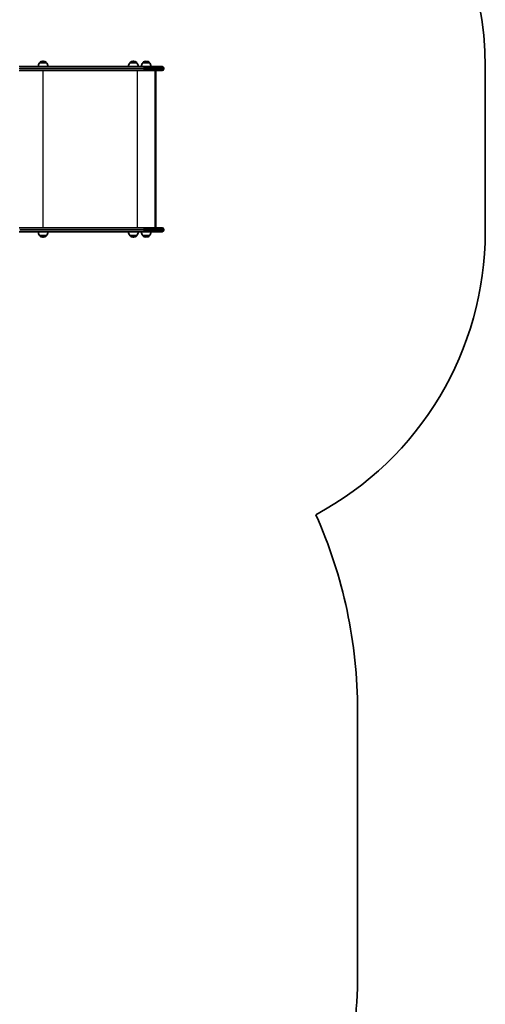
# Model space of a CAD drawing. Units: millimetres. Extents: x -2846 to 3056, y -4329 to 4626.
# Drawn here: x 1608 to 3056, y -223 to 2842 of the extents above; entities that cross this region are included whole.
import ezdxf

# ---------------------------------------------------------------- set-up
doc = ezdxf.new("R2010")
doc.units = ezdxf.units.MM
doc.layers.add('Widoczne (ISO)', color=7, linetype='Continuous', lineweight=35)
doc.layers.add('Widoczne wąskie (ISO)', color=7, linetype='Continuous', lineweight=25)

msp = doc.modelspace()

# ---------------------------------------------------------------- linework, layer by layer
at = {"layer": 'Widoczne (ISO)'}
for p, q in [((1669.8, 2708), (1669.8, 2708.1)), ((1691.1, 2708), (1669.8, 2708)), ((1680.7, 2712.6), (1680.2, 2712.6)), ((1691.1, 2708), (1691.1, 2708.1)), ((1950.5, 2708), (1950.5, 2708.1)), ((1971.8, 2708), (1950.5, 2708)), ((1961.5, 2712.6), (1960.9, 2712.6)), ((1971.8, 2708), (1971.8, 2708.1)), ((1990.5, 2708), (1990.5, 2708.1)), ((2011.8, 2708), (1990.5, 2708)), ((2001.4, 2712.6), (2000.8, 2712.6)), ((2011.8, 2708), (2011.8, 2708.1)), ((1993.7, 2696), (1606.6, 2696)), ((1606.6, 2684), (1993.7, 2684)), ((1993.7, 2696), (2050.8, 2696)), ((2050.8, 2684), (1993.7, 2684)), ((2029.1, 2194), (2029.1, 2684)), ((2030.7, 2681.9), (2030.7, 2196.1)), ((2055.5, 2691.2), (2055.5, 2688.7)), ((3055.5, 2182), (3055.5, 2696)), ((1993.7, 2194), (1606.6, 2194)), ((1606.6, 2182), (1993.7, 2182)), ((1993.7, 2194), (2050.8, 2194)), ((2050.8, 2182), (1993.7, 2182)), ((2055.5, 2189.2), (2055.5, 2186.7)), ((1669.8, 2170), (1691.1, 2170)), ((1669.8, 2170), (1669.8, 2169.9)), ((1680.2, 2165.3), (1680.7, 2165.3)), ((1691.1, 2170), (1691.1, 2169.9)), ((1950.5, 2170), (1971.8, 2170)), ((1950.5, 2170), (1950.5, 2169.9)), ((1960.9, 2165.3), (1961.5, 2165.3)), ((1971.8, 2170), (1971.8, 2169.9)), ((1990.5, 2170), (2011.8, 2170)), ((1990.5, 2170), (1990.5, 2169.9)), ((2000.8, 2165.3), (2001.4, 2165.3)), ((2011.8, 2170), (2011.8, 2169.9)), ((2658.4, -129), (2658.4, 691))]:
    msp.add_line(p, q, dxfattribs=at)
for centre, radius, start, end in [((2055.5, 2696), 1000, 0, 86.6024), ((1687.4, 2694.8), 22, 143.2109, 176.938), ((1670.8, 2708.1), 1, 131.9592, 180), ((1680.2, 2697.6), 15, 90, 131.9592), ((1680.7, 2697.6), 15, 48.0408, 90), ((1690.1, 2708.1), 1, 0, 48.0408), ((1673.5, 2694.8), 22, 3.062, 36.7891), ((1968.2, 2694.8), 22, 143.2109, 176.938), ((1951.5, 2708.1), 1, 131.9592, 180), ((1960.9, 2697.6), 15, 90, 131.9592), ((1961.5, 2697.6), 15, 48.0408, 90), ((1970.8, 2708.1), 1, 0, 48.0408), ((1954.2, 2694.8), 22, 3.062, 36.7891), ((2008.1, 2694.8), 22, 143.2109, 176.938), ((1991.5, 2708.1), 1, 131.9592, 180), ((2000.8, 2697.6), 15, 90, 131.9592), ((2001.4, 2697.6), 15, 48.0408, 90), ((2010.8, 2708.1), 1, 0, 48.0408), ((1994.2, 2694.8), 22, 3.062, 36.7891), ((2050.8, 2691.2), 4.75, 0, 90), ((2050.8, 2688.7), 4.75, 270, 0), ((1687.4, 2183.2), 22, 183.062, 216.7891), ((1673.5, 2183.2), 22, 323.2109, 356.938), ((1968.2, 2183.2), 22, 183.062, 216.7891), ((1954.2, 2183.2), 22, 323.2109, 356.938), ((2008.1, 2183.2), 22, 183.062, 216.7891), ((1994.2, 2183.2), 22, 323.2109, 356.938), ((2050.8, 2189.2), 4.75, 0, 90), ((2050.8, 2186.7), 4.75, 270, 0), ((2055.5, 2182), 1000, 298.2446, 0), ((1670.8, 2169.9), 1, 180, 228.0408), ((1680.2, 2180.3), 15, 228.0408, 270), ((1680.7, 2180.3), 15, 270, 311.9592), ((1690.1, 2169.9), 1, 311.9592, 0), ((1951.5, 2169.9), 1, 180, 228.0408), ((1960.9, 2180.3), 15, 228.0408, 270), ((1961.5, 2180.3), 15, 270, 311.9592), ((1970.8, 2169.9), 1, 311.9592, 0), ((1991.5, 2169.9), 1, 180, 228.0408), ((2000.8, 2180.3), 15, 228.0408, 270), ((2001.4, 2180.3), 15, 270, 311.9592), ((2010.8, 2169.9), 1, 311.9592, 0), ((1158.4, 691), 1500, 0, 23.9983), ((1158.4, -129), 1500, 333.5127, 0)]:
    msp.add_arc(centre, radius, start, end, dxfattribs=at)
for centre, major_axis, start_param, end_param in [((2027.7, 2681), (-2.42, -2.42), 2.509386, 3.591094), ((2027.7, 2197), (-2.42, 2.42), 2.692091, 3.773799)]:
    msp.add_ellipse(centre, major_axis=major_axis, ratio=0.7325, start_param=start_param, end_param=end_param, dxfattribs=at)
at = {"layer": 'Widoczne wąskie (ISO)'}
for p, q in [((1691.1, 2708.1), (1669.8, 2708.1)), ((1670.1, 2708.8), (1690.8, 2708.8)), ((1971.8, 2708.1), (1950.5, 2708.1)), ((1950.9, 2708.8), (1971.5, 2708.8)), ((2011.8, 2708.1), (1990.5, 2708.1)), ((1990.8, 2708.8), (2011.4, 2708.8)), ((1607.9, 2691.2), (1995, 2691.2)), ((1607.9, 2688.7), (1607.9, 2691.2)), ((1995, 2688.7), (1607.9, 2688.7)), ((1681.1, 2194), (1681.1, 2684)), ((1974.6, 2194), (1974.6, 2684)), ((2055.5, 2691.2), (1995, 2691.2)), ((1995, 2688.7), (1995, 2691.2)), ((1995, 2688.7), (2055.5, 2688.7)), ((1607.9, 2189.2), (1995, 2189.2)), ((1995, 2186.7), (1607.9, 2186.7)), ((2055.5, 2189.2), (1995, 2189.2)), ((1995, 2186.7), (1995, 2189.2)), ((1995, 2186.7), (2055.5, 2186.7)), ((1669.8, 2169.9), (1691.1, 2169.9)), ((1690.8, 2169.2), (1670.1, 2169.2)), ((1950.5, 2169.9), (1971.8, 2169.9)), ((1971.5, 2169.2), (1950.9, 2169.2)), ((1990.5, 2169.9), (2011.8, 2169.9)), ((2011.4, 2169.2), (1990.8, 2169.2))]:
    msp.add_line(p, q, dxfattribs=at)
for centre, major_axis, start_param, end_param in [((1993.7, 2691.2), (0, 4.75), 4.712389, 6.283185), ((1993.7, 2688.7), (0, -4.75), 0, 1.570796), ((1993.7, 2189.2), (0, 4.75), 4.712389, 6.283185), ((1993.7, 2186.7), (0, -4.75), 0, 1.570796)]:
    msp.add_ellipse(centre, major_axis=major_axis, ratio=0.274191, start_param=start_param, end_param=end_param, dxfattribs=at)

doc.saveas('drawing.dxf')
